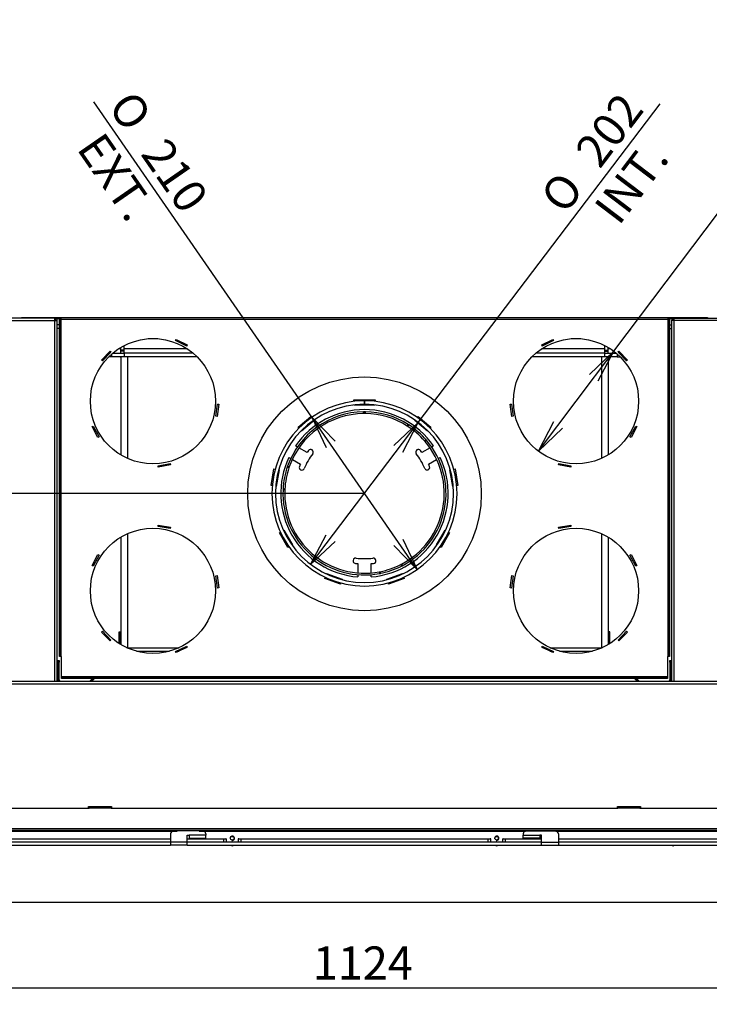
# Model space of a CAD drawing. Units: millimetres. Extents: x 0 to 402, y -16 to 278.
# Drawn here: x 51 to 103, y 52 to 127 of the extents above; entities that cross this region are included whole.
import ezdxf
from ezdxf.enums import TextEntityAlignment as Align

# ---------------------------------------------------------------- set-up
doc = ezdxf.new("R2010")
doc.units = ezdxf.units.MM
for name, color, linetype in [('BE_01_07_00_BOCN', 7, 'Continuous'), ('BE_12_01_00_PRIR', 7, 'Continuous'), ('BE_12_02_00_RURA', 7, 'Continuous'), ('BE_180_06_01_00_', 7, 'Continuous'), ('BE_19_03_00_VNUT', 7, 'Continuous'), ('BE_19_08_00_KONZ', 7, 'Continuous'), ('BE_660_01_01_02_', 7, 'Continuous'), ('BE_860_01_01_01_', 7, 'Continuous'), ('BE_860_01_04_00_', 7, 'Continuous'), ('BE_860_01_05_00_', 7, 'Continuous'), ('BE_860_01_08_00_', 7, 'Continuous'), ('BE_860_07_02_00_', 7, 'Continuous'), ('BE_860_15_01_00_', 7, 'Continuous'), ('BE_860_19_04_00_', 7, 'Continuous'), ('BE_860_19_06_00_', 7, 'Continuous'), ('BE_860_19_11_00_', 7, 'Continuous'), ('BE__01_07_00_BOCN', 7, 'Continuous'), ('Default', 7, 'Continuous')]:
    doc.layers.add(name, color=color, linetype=linetype)
doc.styles.add('SEACAD_Arial', font='arial.ttf')
doc.styles.add('SEACAD_Solid_Edge_ANSI1_Symbols', font='semeca1.ttf')
doc.dimstyles.new('HT_A3', dxfattribs={"dimtxt": 2.5, "dimasz": 2.5, "dimexe": 1.25, "dimexo": 0, "dimtad": 1, "dimdec": 1, "dimlfac": 15, "dimtxsty": 'SEACAD_Arial', "dimblk1": '_SE_OPEN', "dimblk2": '_SE_OPEN', "dimsah": 1, "dimcen": 1.25, "dimadec": 0, "dimazin": 0, "dimtfac": 0.5, "dimtdec": 1, "dimtmove": 0, "dimatfit": 3, "dimfxl": 1, "dimarcsym": 0})

# ---------------------------------------------------------------- blocks, each defined once
blk = doc.blocks.new('SE3')
at = {"layer": 'BE_01_07_00_BOCN', "color": 7, "linetype": 'Continuous'}
for p, q in [((99.722, 103.393), (99.889, 103.393)), ((95.755, 101.26), (95.983, 101.26)), ((96.17, 101.26), (96.309, 101.26)), ((95.222, 80.46), (95.089, 80.46)), ((95.222, 79.583), (95.222, 80.46)), ((97.226, 76.927), (97.426, 76.727))]:
    blk.add_line(p, q, dxfattribs=at)
blk.add_arc((95.155, 101.193), 0.0667, 90, 180, dxfattribs=at)
at = {"layer": 'BE_12_01_00_PRIR', "color": 7, "linetype": 'Continuous'}
for p, q in [((75.855, 97.881), (75.855, 97.993)), ((75.855, 97.993), (77.455, 97.993)), ((75.855, 97.593), (75.855, 97.612)), ((77.455, 97.593), (75.855, 97.593)), ((77.455, 97.993), (77.455, 97.881)), ((77.455, 97.612), (77.455, 97.593)), ((71.628, 95.933), (72.598, 96.747)), ((72.855, 96.441), (71.885, 95.626)), ((72.598, 96.747), (72.66, 96.674)), ((72.832, 96.469), (72.855, 96.441)), ((80.456, 96.441), (80.479, 96.469)), ((81.426, 95.626), (80.456, 96.441)), ((80.651, 96.674), (80.713, 96.747)), ((80.713, 96.747), (81.683, 95.933)), ((71.689, 95.86), (71.628, 95.933)), ((71.885, 95.626), (71.861, 95.655)), ((81.45, 95.655), (81.426, 95.626)), ((81.683, 95.933), (81.622, 95.86)), ((71.583, 94.433), (71.438, 94.516)), ((72.307, 94.014), (71.698, 94.366)), ((81.612, 94.366), (81.004, 94.014)), ((81.873, 94.516), (81.728, 94.433)), ((70.938, 93.65), (71.083, 93.567)), ((71.198, 93.5), (71.807, 93.148)), ((81.504, 93.148), (82.112, 93.5)), ((82.228, 93.567), (82.373, 93.65)), ((69.586, 91.53), (69.806, 92.777)), ((69.806, 92.777), (69.9, 92.761)), ((70.2, 92.708), (69.98, 91.46)), ((70.164, 92.714), (70.2, 92.708)), ((83.111, 92.708), (83.147, 92.714)), ((83.331, 91.46), (83.111, 92.708)), ((83.411, 92.761), (83.505, 92.777)), ((83.505, 92.777), (83.725, 91.53)), ((69.68, 91.513), (69.586, 91.53)), ((69.98, 91.46), (69.944, 91.467)), ((83.367, 91.467), (83.331, 91.46)), ((83.725, 91.53), (83.631, 91.513)), ((70.219, 87.942), (70.301, 87.989)), ((70.852, 86.845), (70.219, 87.942)), ((70.533, 88.123), (70.565, 88.142)), ((70.565, 88.142), (71.199, 87.045)), ((82.112, 87.045), (82.746, 88.142)), ((83.092, 87.942), (82.459, 86.845)), ((82.746, 88.142), (82.777, 88.123)), ((83.009, 87.989), (83.092, 87.942)), ((70.935, 86.892), (70.852, 86.845)), ((71.199, 87.045), (71.167, 87.026)), ((82.144, 87.026), (82.112, 87.045)), ((82.459, 86.845), (82.376, 86.892)), ((76.155, 85.617), (76.155, 84.914)), ((77.155, 84.914), (77.155, 85.617)), ((73.768, 84.844), (73.78, 84.879)), ((73.78, 84.879), (74.97, 84.445)), ((78.34, 84.445), (79.531, 84.879)), ((79.531, 84.879), (79.543, 84.844)), ((73.643, 84.503), (73.676, 84.592)), ((74.834, 84.069), (73.643, 84.503)), ((74.866, 84.159), (74.834, 84.069)), ((74.97, 84.445), (74.958, 84.411)), ((76.155, 84.78), (76.155, 84.613)), ((77.155, 84.613), (77.155, 84.78)), ((78.353, 84.411), (78.34, 84.445)), ((78.477, 84.069), (78.445, 84.159)), ((79.668, 84.503), (78.477, 84.069)), ((79.635, 84.592), (79.668, 84.503))]:
    blk.add_line(p, q, dxfattribs=at)
for centre, radius, start, end in [((76.655, 90.927), 6.333, 34.52806, 145.47194), ((76.655, 90.927), 4.933, 142.53791, 157.46209), ((76.655, 90.927), 5.333, 142.53791, 144.62062), ((72.581, 94.049), 0.2, 322.53791, 142.53791), ((80.73, 94.049), 0.2, 37.46209, 217.46209), ((76.655, 90.927), 4.933, 22.53791, 37.46209), ((76.655, 90.927), 5.333, 35.37938, 37.46209), ((76.655, 90.927), 6.333, 154.52806, 265.47194), ((76.655, 90.927), 5.333, 155.37938, 157.46209), ((76.655, 90.927), 6.333, 274.52806, 25.47194), ((76.655, 90.927), 5.333, 22.53791, 24.62062), ((71.914, 92.894), 0.2, 157.46209, 337.46209), ((81.397, 92.894), 0.2, 202.53791, 22.53791), ((75.989, 85.837), 0.2, 82.53791, 262.53791), ((76.655, 90.927), 5.333, 262.53791, 264.62062), ((76.655, 90.927), 4.933, 262.53791, 277.46209), ((76.655, 90.927), 5.333, 275.37938, 277.46209), ((77.322, 85.837), 0.2, 277.46209, 97.46209)]:
    blk.add_arc(centre, radius, start, end, dxfattribs=at)
at = {"layer": 'BE_12_02_00_RURA', "color": 7, "linetype": 'Continuous'}
for p, q in [((76.629, 97.926), (76.635, 97.927)), ((76.63, 97.66), (76.636, 97.66)), ((76.635, 97.927), (76.636, 97.66)), ((76.809, 97.927), (76.635, 97.927)), ((76.681, 97.66), (76.636, 97.66)), ((76.681, 97.66), (76.682, 97.926)), ((76.809, 97.925), (76.809, 97.927))]:
    blk.add_line(p, q, dxfattribs=at)
for radius in [7, 6.733]:
    blk.add_arc((76.655, 90.927), radius, 90.21827, 89.78173, dxfattribs=at)
at = {"layer": 'BE_180_06_01_00_', "color": 7, "linetype": 'Continuous'}
for p, q in [((76.586, 96.959), (76.584, 97.093)), ((76.652, 96.96), (76.652, 97.093)), ((76.659, 96.96), (76.659, 97.093)), ((76.725, 96.959), (76.726, 97.093)), ((79.888, 96.021), (79.96, 96.133)), ((79.944, 95.985), (80.016, 96.097)), ((81.191, 94.905), (81.292, 94.993)), ((81.235, 94.855), (81.336, 94.942)), ((70.942, 92.866), (70.816, 92.909)), ((70.964, 92.928), (70.838, 92.972)), ((70.627, 91.179), (70.494, 91.185)), ((70.631, 91.245), (70.497, 91.252)), ((77.768, 84.997), (77.792, 84.866)), ((77.833, 85.009), (77.859, 84.878)), ((79.392, 85.55), (79.453, 85.431)), ((79.451, 85.58), (79.513, 85.462))]:
    blk.add_line(p, q, dxfattribs=at)
for radius, start, end in [(6.167, 90.65949, 160.62342), (6.033, 90.65949, 160.62342), (6.167, 90.03097, 90.65949), (6.033, 90.03097, 90.65949), (6.167, 89.34051, 89.96903), (6.033, 89.34051, 89.96903), (6.033, 57.60207, 89.34051), (6.167, 57.60207, 89.34051), (6.033, 56.97356, 57.60207), (6.167, 56.97356, 57.60207), (6.167, 40.62342, 56.97356), (6.033, 41.25194, 56.97356), (6.033, 297.60207, 40.62342), (6.167, 297.60207, 40.62342), (6.033, 40.62342, 41.25194), (6.167, 40.62342, 41.25194), (6.167, 160.62342, 176.97356), (6.033, 161.25194, 176.97356), (6.167, 160.62342, 161.25194), (6.033, 160.62342, 161.25194), (6.167, 177.60207, 280.62342), (6.167, 176.97356, 177.60207), (6.033, 177.60207, 280.62342), (6.033, 176.97356, 177.60207), (6.033, 280.62342, 281.25194), (6.167, 280.62342, 296.97356), (6.167, 280.62342, 281.25194), (6.033, 281.25194, 296.97356), (6.033, 296.97356, 297.60207), (6.167, 296.97356, 297.60207)]:
    blk.add_arc((76.655, 90.927), radius, start, end, dxfattribs=at)
at = {"layer": 'BE_19_03_00_VNUT', "color": 7, "linetype": 'Continuous'}
for p, q in [((53.254, 104.16), (46.455, 104.16)), ((46.455, 103.993), (53.222, 103.993)), ((53.222, 76.727), (53.222, 103.993)), ((53.222, 103.993), (53.422, 103.993)), ((53.255, 104.16), (53.254, 104.16)), ((53.254, 104.06), (53.254, 104.16)), ((53.255, 104.06), (53.254, 104.06)), ((53.255, 104.06), (53.255, 104.16)), ((53.422, 76.727), (53.422, 103.993)), ((100.089, 103.993), (99.889, 103.993)), ((99.889, 76.727), (99.889, 103.993)), ((100.055, 104.16), (100.057, 104.16)), ((100.055, 104.06), (100.055, 104.16)), ((100.055, 104.06), (100.057, 104.06)), ((100.057, 104.16), (106.855, 104.16)), ((100.057, 104.06), (100.057, 104.16)), ((100.089, 76.727), (100.089, 103.993)), ((106.855, 103.993), (100.089, 103.993))]:
    blk.add_line(p, q, dxfattribs=at)
for centre, radius, start, end in [((53.255, 103.993), 0.167, 0, 90), ((53.255, 103.993), 0.0667, 0, 90), ((100.055, 103.993), 0.167, 90, 180), ((100.055, 103.993), 0.0667, 90, 180)]:
    blk.add_arc(centre, radius, start, end, dxfattribs=at)
for points, knots in [([(53.222, 103.993), (53.225, 104.015), (53.227, 104.037), (53.233, 104.077), (53.235, 104.096), (53.241, 104.126), (53.243, 104.139), (53.249, 104.156), (53.251, 104.16), (53.254, 104.16)], [0, 0, 0, 0, 0.25, 0.25, 0.5, 0.5, 0.75, 0.75, 1, 1, 1, 1]), ([(53.222, 103.993), (53.225, 104.002), (53.227, 104.011), (53.233, 104.027), (53.235, 104.034), (53.241, 104.047), (53.243, 104.051), (53.249, 104.058), (53.251, 104.06), (53.254, 104.06)], [0, 0, 0, 0, 0.25, 0.25, 0.5, 0.5, 0.75, 0.75, 1, 1, 1, 1]), ([(100.089, 103.993), (100.086, 104.015), (100.083, 104.037), (100.078, 104.077), (100.075, 104.096), (100.07, 104.126), (100.067, 104.139), (100.062, 104.156), (100.059, 104.16), (100.057, 104.16)], [0, 0, 0, 0, 0.25, 0.25, 0.5, 0.5, 0.75, 0.75, 1, 1, 1, 1]), ([(100.089, 103.993), (100.083, 104.011), (100.078, 104.028), (100.067, 104.053), (100.062, 104.06), (100.057, 104.06)], [0, 0, 0, 0, 0.5, 0.5, 1, 1, 1, 1])]:
    blk.add_open_spline(points, degree=3, knots=knots, dxfattribs=at)
at = {"layer": 'BE_19_08_00_KONZ', "color": 7, "linetype": 'Continuous'}
for p, q in [((61.989, 65.193), (61.989, 64.56)), ((62.189, 65.393), (62.489, 65.393)), ((62.489, 65.427), (62.489, 65.46)), ((64.155, 65.427), (62.489, 65.427)), ((62.489, 65.393), (62.489, 65.427)), ((63.255, 64.56), (63.255, 65.093)), ((63.255, 65.093), (63.389, 65.093)), ((63.389, 65.093), (63.389, 64.86)), ((64.655, 65.093), (63.389, 65.093)), ((63.389, 64.86), (64.655, 64.86)), ((64.155, 65.46), (64.155, 65.427)), ((64.155, 65.427), (64.155, 65.393)), ((64.155, 65.393), (64.455, 65.393)), ((64.655, 65.193), (64.655, 65.093)), ((64.655, 64.86), (64.655, 65.093)), ((88.655, 65.193), (88.655, 65.093)), ((88.655, 64.86), (88.655, 65.093)), ((88.655, 65.093), (89.922, 65.093)), ((89.922, 64.86), (88.655, 64.86)), ((89.155, 65.393), (88.855, 65.393)), ((89.155, 65.46), (89.155, 65.427)), ((89.155, 65.427), (90.822, 65.427)), ((89.155, 65.427), (89.155, 65.393)), ((90.055, 65.093), (89.922, 65.093)), ((89.922, 65.093), (89.922, 64.86)), ((90.055, 64.56), (90.055, 65.093)), ((90.822, 65.427), (90.822, 65.46)), ((90.822, 65.393), (90.822, 65.427)), ((91.122, 65.393), (90.822, 65.393)), ((91.322, 65.193), (91.322, 64.56)), ((61.989, 64.56), (61.989, 64.327)), ((63.255, 64.56), (61.989, 64.56)), ((63.255, 64.327), (61.989, 64.327)), ((63.255, 64.327), (63.255, 64.56)), ((90.055, 64.56), (91.322, 64.56)), ((90.055, 64.327), (90.055, 64.56)), ((90.055, 64.327), (91.322, 64.327)), ((91.322, 64.56), (91.322, 64.327))]:
    blk.add_line(p, q, dxfattribs=at)
for centre, start, end in [((62.189, 65.193), 90, 180), ((64.455, 65.193), 0, 90), ((88.855, 65.193), 90, 180), ((91.122, 65.193), 0, 90)]:
    blk.add_arc(centre, 0.2, start, end, dxfattribs=at)
at = {"layer": 'BE_660_01_01_02_', "color": 7, "linetype": 'Continuous'}
for p, q in [((53.589, 103.66), (53.422, 103.66)), ((99.722, 103.66), (99.889, 103.66))]:
    blk.add_line(p, q, dxfattribs=at)
at = {"layer": 'BE_860_01_01_01_', "color": 7, "linetype": 'Continuous'}
for p, q in [((57.355, 101.527), (57.259, 101.527)), ((57.355, 101.482), (57.355, 101.527)), ((57.355, 101.527), (57.398, 101.527)), ((57.355, 101.26), (57.355, 101.287)), ((57.555, 101.26), (57.555, 101.47)), ((58.489, 101.26), (57.555, 101.26)), ((57.621, 101.527), (58.489, 101.527)), ((63.689, 101.527), (58.489, 101.527)), ((58.489, 101.527), (58.489, 101.26)), ((63.983, 101.26), (58.489, 101.26)), ((94.822, 101.26), (89.328, 101.26)), ((94.822, 101.527), (89.621, 101.527)), ((94.822, 101.26), (94.822, 101.527)), ((94.822, 101.527), (95.689, 101.527)), ((95.755, 101.26), (94.822, 101.26)), ((95.755, 101.47), (95.755, 101.26)), ((95.912, 101.527), (95.955, 101.527)), ((96.051, 101.527), (95.955, 101.527)), ((95.955, 101.527), (95.955, 101.482)), ((95.955, 101.287), (95.955, 101.26))]:
    blk.add_line(p, q, dxfattribs=at)
at = {"layer": 'BE_860_01_04_00_', "color": 7, "linetype": 'Continuous'}
for p, q in [((58.489, 101.759), (58.489, 102.102)), ((94.822, 101.759), (94.822, 102.102)), ((58.222, 101.759), (58.222, 101.953)), ((58.222, 101.688), (58.222, 101.759)), ((58.489, 101.759), (58.222, 101.759)), ((58.222, 101.527), (58.222, 101.688)), ((58.489, 101.688), (58.222, 101.688)), ((58.222, 101.26), (58.222, 93.833)), ((58.489, 101.688), (58.489, 101.759)), ((58.489, 101.527), (58.489, 101.688)), ((58.722, 101.26), (58.722, 93.573)), ((94.589, 101.26), (94.589, 93.573)), ((94.822, 101.759), (95.089, 101.759)), ((94.822, 101.688), (94.822, 101.759)), ((94.822, 101.688), (95.089, 101.688)), ((94.822, 101.527), (94.822, 101.688)), ((95.089, 101.759), (95.089, 101.953)), ((95.089, 101.688), (95.089, 101.759)), ((95.089, 101.527), (95.089, 101.688)), ((95.089, 101.26), (95.089, 93.833)), ((58.722, 87.881), (58.722, 79.26)), ((94.589, 87.881), (94.589, 79.26)), ((58.222, 87.62), (58.222, 79.5)), ((95.089, 87.62), (95.089, 79.5)), ((58.123, 80.46), (58.123, 79.561)), ((95.188, 80.46), (95.188, 79.561)), ((55.955, 76.727), (56.156, 76.927)), ((97.355, 76.727), (97.155, 76.927))]:
    blk.add_line(p, q, dxfattribs=at)
at = {"layer": 'BE_860_01_05_00_', "color": 7, "linetype": 'Continuous'}
for p, q in [((58.678, 79.26), (62.633, 79.26)), ((59.411, 78.993), (61.899, 78.993)), ((62.394, 78.993), (62.622, 78.993)), ((62.94, 79.26), (63.168, 79.26)), ((90.142, 79.26), (90.371, 79.26)), ((90.678, 79.26), (94.633, 79.26)), ((90.689, 78.993), (90.917, 78.993)), ((91.411, 78.993), (93.899, 78.993)), ((56.156, 76.927), (55.955, 76.727)), ((97.355, 76.727), (97.155, 76.927))]:
    blk.add_line(p, q, dxfattribs=at)
at = {"layer": 'BE_860_01_08_00_', "color": 7, "linetype": 'Continuous'}
for p, q in [((56.226, 76.927), (56.026, 76.727)), ((97.285, 76.727), (97.084, 76.927))]:
    blk.add_line(p, q, dxfattribs=at)
at = {"layer": 'BE_860_07_02_00_', "color": 7, "linetype": 'Continuous'}
blk.add_line((114.122, 59.993), (39.189, 59.993), dxfattribs=at)
for centre in [(66.655, 64.527), (86.655, 64.527), (99.989, 64.527)]:
    blk.add_arc(centre, 0.233, 238.99728, 301.00272, dxfattribs=at)
at = {"layer": 'BE_860_15_01_00_', "color": 7, "linetype": 'Continuous'}
for p, q in [((47.322, 64.827), (61.989, 64.827)), ((63.255, 64.827), (65.989, 64.827)), ((65.989, 64.827), (66.155, 64.827)), ((65.989, 64.827), (65.989, 64.593)), ((66.222, 64.593), (66.222, 64.76)), ((67.089, 64.76), (67.089, 64.593)), ((67.155, 64.827), (67.322, 64.827)), ((67.322, 64.827), (85.989, 64.827)), ((67.322, 64.593), (67.322, 64.827)), ((85.989, 64.827), (86.155, 64.827)), ((85.989, 64.827), (85.989, 64.593)), ((86.222, 64.593), (86.222, 64.76)), ((87.089, 64.76), (87.089, 64.593)), ((87.155, 64.827), (87.322, 64.827)), ((87.322, 64.827), (90.055, 64.827)), ((87.322, 64.593), (87.322, 64.827)), ((91.322, 64.827), (105.989, 64.827)), ((44.155, 64.593), (61.989, 64.593)), ((44.155, 64.327), (61.989, 64.327)), ((63.255, 64.593), (90.055, 64.593)), ((63.255, 64.327), (90.055, 64.327)), ((91.322, 64.593), (109.155, 64.593)), ((91.322, 64.327), (109.155, 64.327))]:
    blk.add_line(p, q, dxfattribs=at)
for centre in [(66.655, 64.86), (86.655, 64.86)]:
    blk.add_circle(centre, 0.138, dxfattribs=at)
for centre, radius, start, end in [((66.155, 64.76), 0.0667, 0, 90), ((66.655, 64.86), 0.167, 255, 195), ((67.155, 64.76), 0.0667, 90, 180), ((86.155, 64.76), 0.0667, 0, 90), ((86.655, 64.86), 0.167, 255, 195), ((87.155, 64.76), 0.0667, 90, 180)]:
    blk.add_arc(centre, radius, start, end, dxfattribs=at)
at = {"layer": 'BE_860_19_04_00_', "color": 7, "linetype": 'Continuous'}
for p, q in [((53.455, 78.293), (53.555, 78.293)), ((53.455, 78.16), (53.455, 78.293)), ((53.455, 76.827), (53.455, 78.16)), ((53.555, 78.16), (53.455, 78.16)), ((53.555, 78.293), (53.555, 78.16)), ((53.555, 76.827), (53.555, 78.16)), ((99.755, 78.293), (99.855, 78.293)), ((99.755, 78.16), (99.755, 78.293)), ((99.755, 78.16), (99.755, 76.827)), ((99.855, 78.16), (99.755, 78.16)), ((99.855, 78.293), (99.855, 78.16)), ((99.855, 78.16), (99.855, 76.827)), ((46.255, 76.727), (107.055, 76.727)), ((46.389, 76.527), (106.922, 76.527)), ((55.789, 67.127), (55.789, 67.26)), ((55.789, 67.26), (57.522, 67.26)), ((57.522, 67.26), (57.522, 67.127)), ((95.789, 67.127), (95.789, 67.26)), ((95.789, 67.26), (97.522, 67.26)), ((97.522, 67.26), (97.522, 67.127))]:
    blk.add_line(p, q, dxfattribs=at)
for centre, radius, start, end in [((53.655, 76.827), 0.2, 180, 210), ((53.655, 76.827), 0.1, 180, 270), ((99.655, 76.827), 0.1, 270, 0), ((99.655, 76.827), 0.2, 330, 0)]:
    blk.add_arc(centre, radius, start, end, dxfattribs=at)
at = {"layer": 'BE_860_19_06_00_', "color": 7, "linetype": 'Continuous'}
for p, q in [((46.378, 67.127), (55.822, 67.127)), ((55.822, 67.127), (55.822, 67.221)), ((57.489, 67.127), (55.822, 67.127)), ((57.489, 67.221), (57.489, 67.127)), ((57.489, 67.127), (95.822, 67.127)), ((95.822, 67.127), (95.822, 67.221)), ((97.489, 67.127), (95.822, 67.127)), ((97.489, 67.221), (97.489, 67.127)), ((97.489, 67.127), (106.933, 67.127)), ((44.789, 65.593), (108.522, 65.593)), ((44.722, 65.46), (108.588, 65.46)), ((44.856, 65.46), (62.489, 65.46)), ((44.856, 65.393), (62.178, 65.393)), ((64.155, 65.46), (89.155, 65.46)), ((64.466, 65.393), (88.845, 65.393)), ((90.822, 65.46), (108.455, 65.46)), ((91.132, 65.393), (108.455, 65.393))]:
    blk.add_line(p, q, dxfattribs=at)
for points in [[(55.822, 67.221), (55.829, 67.233), (55.835, 67.243), (55.849, 67.256), (55.856, 67.26), (55.862, 67.26)], [(57.449, 67.26), (57.455, 67.26), (57.462, 67.256), (57.475, 67.243), (57.482, 67.233), (57.489, 67.221)], [(95.822, 67.221), (95.829, 67.233), (95.835, 67.243), (95.849, 67.256), (95.856, 67.26), (95.862, 67.26)], [(97.449, 67.26), (97.455, 67.26), (97.462, 67.256), (97.475, 67.243), (97.482, 67.233), (97.489, 67.221)]]:
    blk.add_open_spline(points, degree=3, knots=[0, 0, 0, 0, 0.5, 0.5, 1, 1, 1, 1], dxfattribs=at)
at = {"layer": 'BE_860_19_11_00_', "color": 7, "linetype": 'Continuous'}
for p, q in [((53.722, 104.193), (50.722, 104.193)), ((53.722, 104.127), (53.35, 104.127)), ((53.722, 104.115), (53.368, 104.115)), ((53.589, 103.86), (53.589, 104.06)), ((53.589, 104.06), (53.655, 104.06)), ((53.589, 78.793), (53.589, 103.86)), ((53.655, 103.86), (53.589, 103.86)), ((53.722, 104.06), (53.655, 104.06)), ((53.655, 104.06), (53.655, 103.86)), ((53.655, 78.793), (53.655, 103.86)), ((99.589, 104.193), (53.722, 104.193)), ((53.722, 104.06), (53.722, 104.193)), ((99.589, 104.06), (53.722, 104.06)), ((53.722, 78.593), (53.722, 104.06)), ((102.589, 104.193), (99.589, 104.193)), ((99.589, 104.193), (99.589, 104.06)), ((99.961, 104.127), (99.589, 104.127)), ((99.943, 104.115), (99.589, 104.115)), ((99.589, 104.06), (99.589, 78.593)), ((99.589, 104.06), (99.655, 104.06)), ((99.655, 104.06), (99.722, 104.06)), ((99.655, 103.86), (99.655, 104.06)), ((99.655, 103.86), (99.655, 78.793)), ((99.722, 103.86), (99.655, 103.86)), ((99.722, 104.06), (99.722, 103.86)), ((99.722, 103.86), (99.722, 78.793)), ((61.016, 102.613), (60.295, 102.613)), ((62.369, 102.472), (62.413, 102.562)), ((63.208, 102.063), (62.369, 102.472)), ((62.413, 102.562), (63.252, 102.153)), ((63.252, 102.153), (63.208, 102.063)), ((90.059, 102.153), (90.898, 102.562)), ((90.103, 102.063), (90.059, 102.153)), ((90.941, 102.472), (90.103, 102.063)), ((90.898, 102.562), (90.941, 102.472)), ((93.016, 102.613), (92.295, 102.613)), ((56.759, 101.008), (57.407, 101.679)), ((57.479, 101.61), (56.83, 100.938)), ((57.407, 101.679), (57.479, 101.61)), ((58.222, 101.848), (58.054, 101.848)), ((63.257, 101.848), (58.489, 101.848)), ((94.822, 101.848), (90.054, 101.848)), ((95.257, 101.848), (95.089, 101.848)), ((95.832, 101.61), (95.904, 101.679)), ((96.48, 100.938), (95.832, 101.61)), ((95.904, 101.679), (96.552, 101.008)), ((56.83, 100.938), (56.759, 101.008)), ((96.552, 101.008), (96.48, 100.938)), ((65.41, 96.754), (65.54, 97.678)), ((65.639, 97.664), (65.509, 96.74)), ((65.54, 97.678), (65.639, 97.664)), ((87.672, 97.664), (87.771, 97.678)), ((87.802, 96.74), (87.672, 97.664)), ((87.771, 97.678), (87.901, 96.754)), ((65.509, 96.74), (65.41, 96.754)), ((87.901, 96.754), (87.802, 96.74)), ((56.051, 95.974), (56.139, 96.021)), ((56.139, 96.021), (56.578, 95.197)), ((96.733, 95.197), (97.172, 96.021)), ((97.172, 96.021), (97.26, 95.974)), ((56.489, 95.15), (56.051, 95.974)), ((97.26, 95.974), (96.822, 95.15)), ((56.578, 95.197), (56.489, 95.15)), ((96.822, 95.15), (96.733, 95.197)), ((61.041, 93.02), (61.96, 93.182)), ((61.977, 93.083), (61.058, 92.921)), ((61.96, 93.182), (61.977, 93.083)), ((91.333, 93.083), (91.351, 93.182)), ((92.253, 92.921), (91.333, 93.083)), ((91.351, 93.182), (92.27, 93.02)), ((61.058, 92.921), (61.041, 93.02)), ((92.27, 93.02), (92.253, 92.921)), ((61.041, 88.434), (61.058, 88.532)), ((61.96, 88.272), (61.041, 88.434)), ((61.058, 88.532), (61.977, 88.37)), ((61.977, 88.37), (61.96, 88.272)), ((91.333, 88.37), (92.253, 88.532)), ((91.351, 88.272), (91.333, 88.37)), ((92.27, 88.434), (91.351, 88.272)), ((92.253, 88.532), (92.27, 88.434)), ((56.051, 85.48), (56.489, 86.304)), ((56.578, 86.257), (56.139, 85.433)), ((56.489, 86.304), (56.578, 86.257)), ((96.733, 86.257), (96.822, 86.304)), ((97.172, 85.433), (96.733, 86.257)), ((96.822, 86.304), (97.26, 85.48)), ((56.139, 85.433), (56.051, 85.48)), ((97.26, 85.48), (97.172, 85.433)), ((65.41, 84.7), (65.509, 84.713)), ((65.54, 83.775), (65.41, 84.7)), ((65.509, 84.713), (65.639, 83.789)), ((87.672, 83.789), (87.802, 84.713)), ((87.901, 84.7), (87.771, 83.775)), ((87.802, 84.713), (87.901, 84.7)), ((65.639, 83.789), (65.54, 83.775)), ((87.771, 83.775), (87.672, 83.789)), ((56.759, 80.446), (56.83, 80.515)), ((57.407, 79.774), (56.759, 80.446)), ((56.83, 80.515), (57.479, 79.844)), ((95.832, 79.844), (96.48, 80.515)), ((96.552, 80.446), (95.904, 79.774)), ((96.48, 80.515), (96.552, 80.446)), ((57.479, 79.844), (57.407, 79.774)), ((95.904, 79.774), (95.832, 79.844)), ((62.369, 78.981), (63.208, 79.391)), ((62.413, 78.892), (62.369, 78.981)), ((63.252, 79.301), (62.413, 78.892)), ((63.208, 79.391), (63.252, 79.301)), ((90.059, 79.301), (90.103, 79.391)), ((90.898, 78.892), (90.059, 79.301)), ((90.103, 79.391), (90.941, 78.981)), ((90.941, 78.981), (90.898, 78.892)), ((53.589, 78.593), (53.589, 78.793)), ((53.589, 78.793), (53.655, 78.793)), ((53.655, 78.593), (53.589, 78.593)), ((53.655, 78.793), (53.655, 78.593)), ((53.722, 78.593), (53.655, 78.593)), ((53.729, 78.593), (53.722, 78.593)), ((53.729, 77.06), (53.729, 78.593)), ((99.589, 78.593), (99.582, 78.593)), ((99.582, 78.593), (99.582, 77.06)), ((99.655, 78.593), (99.589, 78.593)), ((99.655, 78.793), (99.722, 78.793)), ((99.655, 78.593), (99.655, 78.793)), ((99.722, 78.593), (99.655, 78.593)), ((99.722, 78.793), (99.722, 78.593)), ((99.582, 77.06), (53.729, 77.06)), ((53.729, 76.993), (53.729, 77.06)), ((53.729, 76.927), (53.729, 76.993)), ((53.729, 76.993), (53.929, 76.993)), ((53.929, 76.927), (53.729, 76.927)), ((99.382, 76.993), (53.929, 76.993)), ((53.929, 76.993), (53.929, 76.927)), ((99.382, 76.927), (53.929, 76.927)), ((60.542, 77.002), (60.542, 76.993)), ((60.542, 76.927), (60.542, 76.918)), ((66.731, 77.002), (66.731, 76.993)), ((66.731, 76.927), (66.731, 76.918)), ((73.239, 77.002), (73.239, 76.993)), ((73.239, 76.927), (73.239, 76.918)), ((82.542, 77.002), (82.542, 76.993)), ((82.542, 76.927), (82.542, 76.918)), ((88.731, 77.002), (88.731, 76.993)), ((88.731, 76.927), (88.731, 76.918)), ((95.239, 77.002), (95.239, 76.993)), ((95.239, 76.927), (95.239, 76.918)), ((99.382, 76.927), (99.382, 76.993)), ((99.382, 76.993), (99.582, 76.993)), ((99.582, 76.927), (99.382, 76.927)), ((99.582, 77.06), (99.582, 76.993)), ((99.582, 76.993), (99.582, 76.927))]:
    blk.add_line(p, q, dxfattribs=at)
for centre, radius in [((60.655, 97.893), 4.733), ((92.655, 97.893), 4.733), ((76.655, 90.893), 8.833), ((60.655, 83.56), 4.733), ((92.655, 83.56), 4.733)]:
    blk.add_circle(centre, radius, dxfattribs=at)
for centre, start, end in [((50.722, 104.127), 90, 150.19789), ((102.589, 104.127), 29.80211, 90)]:
    blk.add_arc(centre, 0.0668, start, end, dxfattribs=at)
at = {"layer": 'BE__01_07_00_BOCN', "color": 7, "linetype": 'Continuous'}
for p, q in [((53.589, 103.393), (53.422, 103.393)), ((57.141, 101.26), (57.002, 101.26)), ((57.555, 101.26), (57.328, 101.26)), ((58.089, 79.583), (58.089, 80.46)), ((58.089, 80.46), (58.222, 80.46)), ((56.085, 76.927), (55.885, 76.727))]:
    blk.add_line(p, q, dxfattribs=at)
blk.add_arc((58.155, 101.193), 0.0667, 0, 90, dxfattribs=at)
blk = doc.blocks.new('DMBLK610')
at = {"layer": 'Default', "color": 7, "linetype": 'Continuous'}
for p, q in [((39.189, 59.993), (39.189, 52.308)), ((114.122, 59.993), (114.122, 52.308)), ((39.189, 53.558), (114.122, 53.558))]:
    blk.add_line(p, q, dxfattribs=at)
for points in [[(41.689, 53.975), (39.189, 53.558), (41.689, 53.141)], [(111.622, 53.975), (114.122, 53.558), (111.622, 53.141)]]:
    blk.add_lwpolyline(points, dxfattribs=at)
at = {"layer": 'Default', "color": 7, "linetype": 'Continuous', "style": 'SEACAD_Arial'}
blk.add_text('1124', height=2.5, dxfattribs=at).set_placement((72.742, 56.683), align=Align.TOP_LEFT)
blk = doc.blocks.new('_SE_OPEN')
at = {"color": 0}
for p, q in [((-1, 0.1665), (0, 0)), ((0, 0), (-1, -0.1665)), ((0, 0), (-1, 0))]:
    blk.add_line(p, q, dxfattribs=at)
blk = doc.blocks.new('DMBLK612')
at = {"layer": 'Default', "color": 7, "linetype": 'Continuous'}
for p, q in [((46.455, 104.16), (31.505, 104.16)), ((32.755, 90.927), (32.755, 104.16)), ((76.655, 90.927), (31.505, 90.927))]:
    blk.add_line(p, q, dxfattribs=at)
for points in [[(33.172, 101.66), (32.755, 104.16), (32.338, 101.66)], [(33.172, 93.427), (32.755, 90.927), (32.338, 93.427)]]:
    blk.add_lwpolyline(points, dxfattribs=at)
at = {"layer": 'Default', "color": 7, "linetype": 'Continuous', "style": 'SEACAD_Arial'}
blk.add_text('198', height=2.5, rotation=90, dxfattribs=at).set_placement((29.63, 94.608), align=Align.TOP_LEFT)
blk = doc.blocks.new('DMBLK613')
at = {"layer": 'Default', "color": 7, "linetype": 'Continuous'}
for p, q in [((76.655, 90.927), (31.505, 90.927)), ((32.755, 90.927), (32.755, 65.393)), ((44.856, 65.393), (31.505, 65.393))]:
    blk.add_line(p, q, dxfattribs=at)
for points in [[(33.172, 88.427), (32.755, 90.927), (32.338, 88.427)], [(33.172, 67.893), (32.755, 65.393), (32.338, 67.893)]]:
    blk.add_lwpolyline(points, dxfattribs=at)
at = {"layer": 'Default', "color": 7, "linetype": 'Continuous', "style": 'SEACAD_Arial'}
blk.add_text('384', height=2.5, rotation=90, dxfattribs=at).set_placement((29.63, 74.35), align=Align.TOP_LEFT)
blk = doc.blocks.new('DMBLK615')
at = {"layer": 'Default', "color": 7, "linetype": 'Continuous'}
for p, q in [((72.674, 96.684), (56.187, 120.523)), ((80.637, 85.169), (72.674, 96.684))]:
    blk.add_line(p, q, dxfattribs=at)
for points in [[(74.438, 94.865), (72.674, 96.684), (73.753, 94.391)], [(79.558, 87.462), (80.637, 85.169), (78.872, 86.988)]]:
    blk.add_lwpolyline(points, dxfattribs=at)
for s, style, p in [('O', 'SEACAD_Solid_Edge_ANSI1_Symbols', (59.255, 121.581)), ('EXT.', 'SEACAD_Arial', (56.882, 118.419)), ('210', 'SEACAD_Arial', (61.729, 118.003))]:
    blk.add_text(s, height=2.5, rotation=304.66722, dxfattribs=dict(at, style=style)).set_placement(p, align=Align.TOP_LEFT)
blk = doc.blocks.new('DMBLK616')
at = {"layer": 'Default', "color": 7, "linetype": 'Continuous'}
for p, q in [((80.727, 96.289), (99.023, 120.383)), ((72.583, 85.564), (80.727, 96.289))]:
    blk.add_line(p, q, dxfattribs=at)
for points in [[(79.547, 94.046), (80.727, 96.289), (78.884, 94.55)], [(74.427, 87.303), (72.583, 85.564), (73.763, 87.807)]]:
    blk.add_lwpolyline(points, dxfattribs=at)
for s, style, p in [('202', 'SEACAD_Arial', (92.455, 116.901)), ('INT.', 'SEACAD_Arial', (93.896, 112.598)), ('O', 'SEACAD_Solid_Edge_ANSI1_Symbols', (89.824, 113.436))]:
    blk.add_text(s, height=2.5, rotation=52.78948, dxfattribs=dict(at, style=style)).set_placement(p, align=Align.TOP_LEFT)
blk = doc.blocks.new('DMBLK625')
at = {"layer": 'Default', "color": 7, "linetype": 'Continuous'}
for p, q in [((95.506, 101.672), (114.415, 126.734)), ((89.805, 94.115), (95.506, 101.672))]:
    blk.add_line(p, q, dxfattribs=at)
for points in [[(94.333, 99.425), (95.506, 101.672), (93.668, 99.927)], [(91.643, 95.86), (89.805, 94.115), (90.978, 96.362)]]:
    blk.add_lwpolyline(points, dxfattribs=at)
for s, style, p in [(' 150', 'SEACAD_Arial', (106.215, 121.054)), ('O', 'SEACAD_Solid_Edge_ANSI1_Symbols', (104.498, 118.778))]:
    blk.add_text(s, height=2.5, rotation=52.96564, dxfattribs=dict(at, style=style)).set_placement(p, align=Align.TOP_LEFT)

msp = doc.modelspace()

# ---------------------------------------------------------------- block references
at = {"layer": 'Default'}
msp.add_blockref('SE3', (0, 0), dxfattribs=at)

# ---------------------------------------------------------------- dimensions: what is measured, and where the dimension line sits
at = {"layer": 'Default', "color": 7, "linetype": 'Continuous'}
for p1, p2, text, picture, middle in [((89.8046, 94.115), (95.5063, 101.672), '\\A1;%%C 150 {}', 'DMBLK625', (106.4659, 116.1978)), ((80.6371, 85.1692), (72.6738, 96.6838), '\\A1;<>\\XEXT.', 'DMBLK615', (62.9955, 110.6781)), ((72.5835, 85.564), (80.7274, 96.2891), '\\A1;<>\\XINT.', 'DMBLK616', (91.7837, 110.8496))]:
    dim = msp.add_diameter_dim_2p(p1=p1, p2=p2, text=text, dimstyle='HT_A3', override={"dimtmove": 1, "dimtolj": 1}, dxfattribs=at)
    dim.commit()
    dim.dimension.update_dxf_attribs({"geometry": picture, "text_midpoint": middle, "dimtype": 163})
dim = msp.add_linear_dim(base=(32.7549, 104.1599), p1=(76.6554, 90.9265), p2=(46.4554, 104.1599), angle=90, text='\\A1;<>', dimstyle='HT_A3', override={"dimdec": 0}, dxfattribs=at)
dim.commit()
dim.dimension.update_dxf_attribs({"geometry": 'DMBLK612', "text_midpoint": (32.7549, 97.5432), "dimtype": 160})
for base, p1, p2, angle, text, picture, middle, dimtype in [((32.7549, 65.3929), (76.6554, 90.9265), (44.8556, 65.3929), 90, '\\A1;384 {}', 'DMBLK613', (32.7549, 78.1597), 160), ((39.1888, 53.5579), (39.1888, 59.9932), (114.1221, 59.9932), 0, '\\A1;<>', 'DMBLK610', (76.6554, 53.5579), 161)]:
    dim = msp.add_linear_dim(base=base, p1=p1, p2=p2, angle=angle, text=text, dimstyle='HT_A3', dxfattribs=at)
    dim.commit()
    dim.dimension.update_dxf_attribs({"geometry": picture, "text_midpoint": middle, "dimtype": dimtype})

doc.saveas('drawing.dxf')
